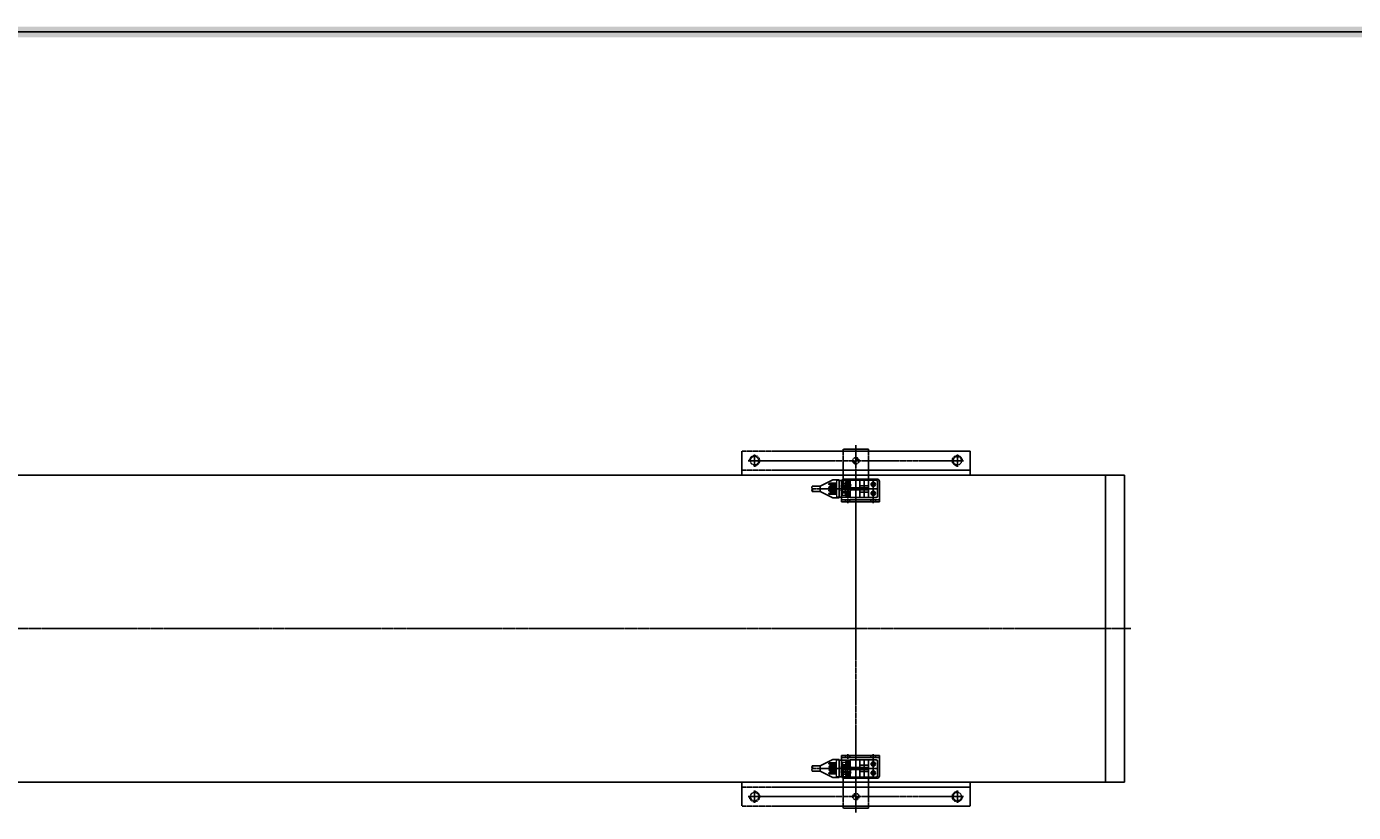
# Model space of a CAD drawing. Units: millimetres. Extents: x -65 to 24057, y -1582 to 10459.
# Drawn here: x 20763 to 21810, y 6150 to 6770 of the extents above; entities that cross this region are included whole.
import ezdxf

# ---------------------------------------------------------------- set-up
doc = ezdxf.new("R2010")
doc.units = ezdxf.units.MM
for name, pattern in [('CENTER', [2, 1.25, -0.25, 0.25, -0.25]), ('CENTER2', [28.575, 19.05, -3.175, 3.175, -3.175]), ('PHANTOM', [2.5, 1.25, -0.25, 0.25, -0.25, 0.25, -0.25])]:
    doc.linetypes.add(name, pattern=pattern)
for name, color, linetype in [('1', 1, 'CENTER'), ('5', 1, 'Continuous'), ('6', 6, 'Continuous'), ('CL', 1, 'CENTER'), ('RD', 1, 'Continuous')]:
    doc.layers.add(name, color=color, linetype=linetype)
doc.layers.add('2', color=1, linetype='CENTER', lineweight=9)
doc.styles.get("Standard").update_dxf_attribs({"font": 'txt', "bigfont": 'whgtxt.shx'})

# ---------------------------------------------------------------- blocks, each defined once
blk = doc.blocks.new('DRS1')
at = {"color": 4}
blk.add_line((1573.952, 1631.5), (1849.033, 1631.5), dxfattribs=at)
blk.add_trace([(1848.651, 1631.118), (1849.414, 1631.882), (1574.333, 1631.118), (1573.57, 1631.882)], dxfattribs=at)
blk = doc.blocks.new('A$C24127E27')
at = {"linetype": 'PHANTOM'}
h = blk.add_hatch(color=6, dxfattribs=at)
h.dxf.hatch_style = 1
h.paths.add_polyline_path([(90, 277.5), (92.5, 277.5, 0.414214), (90, 280)])
h.paths.add_polyline_path([(90, 277.5), (87.5, 277.5, 0.414214), (90, 275)])
h = blk.add_hatch(color=6, dxfattribs=at)
h.dxf.hatch_style = 1
h.paths.add_polyline_path([(90, 10, 0.414214), (92.5, 12.5), (90, 12.5)])
h.paths.add_polyline_path([(90, 15, 0.414214), (87.5, 12.5), (90, 12.5)])
at = {"color": 6, "linetype": 'PHANTOM'}
for p, q in [((0, 285), (0, 266)), ((180, 285), (0, 285)), ((90, 0), (90, 290)), ((180, 285), (180, 266)), ((87.5, 277.5), (92.5, 277.5)), ((90, 275), (90, 280)), ((180, 270), (0, 270)), ((0, 24), (0, 5)), ((180, 24), (180, 5)), ((180, 20), (0, 20)), ((87.5, 12.5), (92.5, 12.5)), ((90, 15), (90, 10)), ((180, 5), (0, 5))]:
    blk.add_line(p, q, dxfattribs=at)
for centre, radius in [((10, 277.5), 3.32), ((90, 277.5), 2.5), ((170, 277.5), 3.32), ((10, 12.5), 3.32), ((90, 12.5), 2.5), ((170, 12.5), 3.32)]:
    blk.add_circle(centre, radius, dxfattribs=at)
at = {"layer": 'CL', "color": 6, "linetype": 'PHANTOM'}
for p, q in [((5, 277.5), (175, 277.5)), ((10, 282.5), (10, 272.5)), ((170, 282.5), (170, 272.5)), ((5, 12.5), (175, 12.5)), ((10, 7.5), (10, 17.5)), ((170, 7.5), (170, 17.5))]:
    blk.add_line(p, q, dxfattribs=at)
at = {"layer": 'RD', "color": 6, "linetype": 'PHANTOM'}
for centre, start, end in [((10, 277.5), 270, 180), ((170, 277.5), 0, 270), ((10, 12.5), 180, 90), ((170, 12.5), 90, 0)]:
    blk.add_arc(centre, 4, start, end, dxfattribs=at)
blk = doc.blocks.new('A$C4D8B68B5')
at = {"color": 3}
for p, q in [((6.5, 9), (16.5, 14)), ((21.5, 14), (16.5, 14)), ((21.5, 0), (21.5, 14)), ((30.3, 13.5), (21.5, 13.5)), ((30.3, 13.8), (30.3, 0.2)), ((30.3, 13.8), (50.8, 13.8)), ((37.8, 13.8), (37.8, 0.2)), ((44.8, 13.8), (44.8, 0.2)), ((51.8, 12.8), (51.8, 1.2)), ((6.5, 9), (0.3, 9)), ((6.5, 5), (0.3, 5)), ((6.5, 5), (6.5, 9)), ((6.5, 5), (16.5, 0)), ((21.5, 0), (16.5, 0)), ((30.3, 0.5), (21.5, 0.5)), ((30.3, 0.2), (50.8, 0.2)), ((37.8, 9.5), (44.8, 9.5)), ((37.8, 4.5), (44.8, 4.5))]:
    blk.add_line(p, q, dxfattribs=at)
for centre in [(48.4, 10.5), (48.4, 3.5)]:
    blk.add_circle(centre, 1.7, dxfattribs=at)
for centre, start, end in [((50.8, 12.8), 0, 90), ((50.8, 1.2), 270, 0)]:
    blk.add_arc(centre, 1, start, end, dxfattribs=at)
at = {"layer": '1'}
for p, q in [((19.5, 10.8), (13.5, 10.8)), ((41.3, 13.8), (41.3, 0.2)), ((50.1, 10.5), (46.7, 10.5)), ((48.4, 13.8), (48.4, 0.2)), ((0.3, 7), (51.8, 7)), ((19.5, 8.3), (13.5, 8.3)), ((19.5, 5.7), (13.5, 5.7)), ((19.5, 3.2), (13.5, 3.2)), ((50.1, 3.5), (46.7, 3.5))]:
    blk.add_line(p, q, dxfattribs=at)
at = {"layer": '2'}
for p, q in [((19.5, 11.5), (14.2, 11.5)), ((14.8, 11.2), (14.3, 11.2)), ((19.5, 0.5), (19.5, 13.5)), ((21.5, 13.5), (19.5, 13.5)), ((24.1, 12), (24.1, 10.1)), ((24.1, 12), (30.3, 12)), ((26.5, 12.5), (26.5, 1.5)), ((26.5, 12.5), (30.3, 12.5)), ((19.5, 10.1), (14.2, 10.1)), ((19.5, 9), (14.2, 9)), ((19.5, 7.6), (14.2, 7.6)), ((19.5, 6.4), (14.2, 6.4)), ((19.5, 5), (14.2, 5)), ((19.5, 3.9), (14.2, 3.9)), ((19.5, 2.5), (14.2, 2.5)), ((14.8, 10.4), (14.3, 10.4)), ((14.8, 8.7), (14.3, 8.7)), ((14.8, 7.9), (14.3, 7.9)), ((14.8, 6.1), (14.3, 6.1)), ((14.8, 5.3), (14.3, 5.3)), ((14.8, 3.6), (14.3, 3.6)), ((14.8, 2.8), (14.3, 2.8)), ((21.5, 0.5), (19.5, 0.5)), ((24.1, 10.1), (30.3, 10.1)), ((24.1, 9), (24.1, 7.6)), ((24.1, 9), (30.3, 9)), ((24.1, 7.6), (30.3, 7.6)), ((24.1, 6.4), (24.1, 5)), ((24.1, 6.4), (30.3, 6.4)), ((24.1, 5), (30.3, 5)), ((24.1, 3.9), (24.1, 2.5)), ((24.1, 3.9), (30.3, 3.9)), ((24.1, 2.5), (30.3, 2.5)), ((26.5, 1.5), (30.3, 1.5))]:
    blk.add_line(p, q, dxfattribs=at)
for centre, radius, start, end in [((14.2, 10.8), 0.7, 90, 270), ((14.3, 10.8), 0.4, 90, 270), ((14.8, 10.8), 0.4, 270, 90), ((14.2, 8.3), 0.7, 90, 270), ((14.2, 5.7), 0.7, 90, 270), ((14.2, 3.2), 0.7, 90, 270), ((14.3, 8.3), 0.4, 90, 270), ((14.3, 5.7), 0.4, 90, 270), ((14.3, 3.2), 0.4, 90, 270), ((14.8, 8.3), 0.4, 270, 90), ((14.8, 5.7), 0.4, 270, 90), ((14.8, 3.2), 0.4, 270, 90)]:
    blk.add_arc(centre, radius, start, end, dxfattribs=at)
for p in [(13.5, 10.8), (13.5, 3.2)]:
    blk.add_point(p, dxfattribs=at)
at = {"layer": '6'}
for centre, start, end in [((1.9, 8), 148.6262, 211.3738), ((1.9, 6), 148.6262, 211.3738), ((-1.4, 8), 328.6262, 31.3738)]:
    blk.add_arc(centre, 1.92, start, end, dxfattribs=at)
at = {"layer": '5', "text_generation_flag": 4, "width": 1.010162}
for s, p in [('EE-1001', (22.2, 3.9)), ('EE-SX674', (31, 3))]:
    blk.add_text(s, height=0.975, rotation=90, dxfattribs=at).set_placement(p)
blk = doc.blocks.new('A$C06372AC4')
at = {"color": 3}
for p, q in [((0, 18), (0, 2)), ((0, 18), (30, 18)), ((0, 16.4), (30, 16.4)), ((3.2, 18), (3.2, 16.4)), ((6.7, 18), (6.7, 16.4)), ((23.2, 18), (23.2, 16.4)), ((26.7, 18), (26.7, 16.4)), ((30, 18), (30, 2)), ((2, 0), (28, 0))]:
    blk.add_line(p, q, dxfattribs=at)
at = {"color": 1, "linetype": 'CENTER2'}
for p, q in [((6.5, 11.2), (3.5, 11.2)), ((5, 19), (5, 15.4)), ((5, 9.7), (5, 12.7)), ((26.5, 11.2), (23.5, 11.2)), ((25, 19), (25, 15.4)), ((25, 9.7), (25, 12.7)), ((6.5, 4.2), (3.5, 4.2)), ((5, 2.7), (5, 5.7)), ((26.5, 4.2), (23.5, 4.2)), ((25, 2.7), (25, 5.7))]:
    blk.add_line(p, q, dxfattribs=at)
at = {"color": 3}
for centre in [(5, 11.2), (25, 11.2), (5, 4.2), (25, 4.2)]:
    blk.add_circle(centre, 1.23, dxfattribs=at)
for centre, radius, start, end in [((5, 11.2), 1.5, 90, 0), ((25, 11.2), 1.5, 90, 0), ((2, 2), 2, 180, 270), ((5, 4.2), 1.5, 90, 0), ((25, 4.2), 1.5, 90, 0), ((28, 2), 2, 270, 0)]:
    blk.add_arc(centre, radius, start, end, dxfattribs=at)
blk = doc.blocks.new('A$C49F51D40')
at = {"color": 6, "linetype": 'PHANTOM'}
for p, q in [((10, 30.4), (-10, 30.4)), ((-10, -1.5), (-10, 30.4)), ((10, 28.9), (-10, 28.9)), ((10, -1.5), (10, 30.4)), ((10, 0), (-10, 0)), ((10, -1.5), (-10, -1.5))]:
    blk.add_line(p, q, dxfattribs=at)

msp = doc.modelspace()

# ---------------------------------------------------------------- linework, layer by layer
for p, q in [((21628.957, 6416.164), (20321.457, 6416.164)), ((21613.957, 6416.164), (21613.957, 6174.164)), ((21628.957, 6416.164), (21628.957, 6174.164)), ((21628.957, 6174.164), (20321.457, 6174.164))]:
    msp.add_line(p, q)
at = {"color": 1, "linetype": 'CENTER'}
msp.add_line((21633.957, 6295.164), (20190.957, 6295.164), dxfattribs=at)

# ---------------------------------------------------------------- block references
at = {"color": 4, "xscale": 11, "yscale": 11, "zscale": 11}
msp.add_blockref('DRS1', (2558.032, -11180.502), dxfattribs=at)
for name, p in [('A$C24127E27', (21326.957, 6150.164)), ('A$C4D8B68B5', (21382.176, 6177.864)), ('A$C06372AC4', (21405.557, 6177.164)), ('A$C49F51D40', (21416.957, 6155.164))]:
    msp.add_blockref(name, p)
at = {"xscale": -1, "rotation": 180}
for name, p in [('A$C49F51D40', (21416.957, 6435.164)), ('A$C4D8B68B5', (21382.176, 6412.464)), ('A$C06372AC4', (21405.557, 6413.164))]:
    msp.add_blockref(name, p, dxfattribs=at)

doc.saveas('drawing.dxf')
